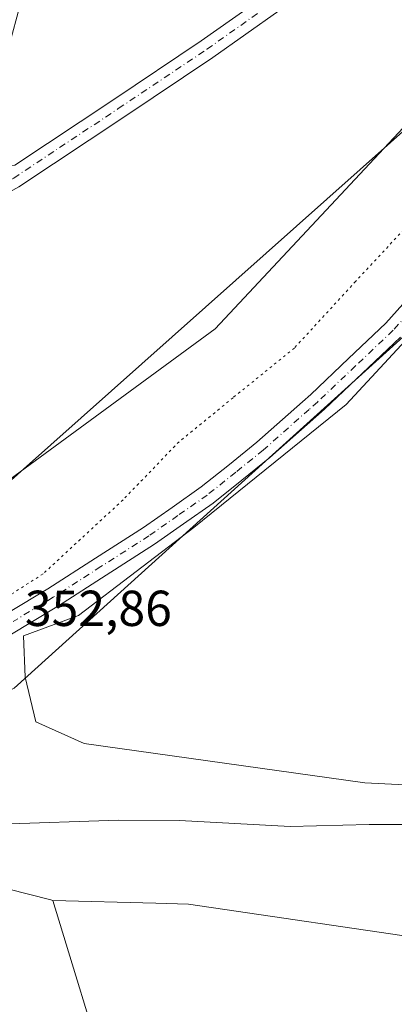
# Model space of a CAD drawing. Units: metres. Extents: x 580454 to 583907, y 4703444 to 4705804.
# Drawn here: x 582874 to 582948, y 4703812 to 4704007 of the extents above; entities that cross this region are included whole.
import ezdxf

# ---------------------------------------------------------------- set-up
doc = ezdxf.new("R2010")
doc.units = ezdxf.units.M
doc.header["$MEASUREMENT"] = 0
doc.linetypes.add('DGN Style 4', pattern=[2.6384748266838614, 1.318413404963828, -0.6592067024819142, 0.001648016756204785, -0.6592067024819142])
doc.linetypes.add('DGN Style 5', pattern=[1.1536117293433497, 0.4944050268614355, -0.6592067024819142])
for name, color, linetype, lineweight in [('Corriente natural lineal', 142, 'Continuous', 13), ('Cultivos herbáceos CxS', 92, 'Continuous', 0), ('Pastizal CxS', 92, 'Continuous', 0), ('Pista no pavimentada Cxs', 111, 'Continuous', 0), ('Pista no pavimentada eje', 91, 'DGN Style 4', 0), ('Pista pavimentada Cxs', 135, 'Continuous', 0), ('Pista pavimentada eje', 135, 'DGN Style 4', 0), ('Rótulo de punto de cota en terreno', 7, 'Continuous', 0), ('Vegetación y arbolados urbanos CxS', 151, 'Continuous', 0), ('Vía pecuaria CxS', 92, 'Continuous', 13), ('Vía pecuaria eje', 92, 'DGN Style 5', 0)]:
    doc.layers.add(name, color=color, linetype=linetype, lineweight=lineweight)
doc.styles.add('Style-Arial', font='txt')

# ---------------------------------------------------------------- blocks, each defined once
blk = doc.blocks.new('*U11')
at = {"layer": 'Cultivos herbáceos CxS', "color": 92, "linetype": 'Continuous', "lineweight": 0}
blk.add_polyline3d([(582505.0941000005, 4704057.312700001, 366.0555000000023), (582539.7862999998, 4704035.0613, 364.3779000000068), (582574.3980999999, 4704017.2543, 363.0632999999943), (582598.0745000001, 4703997.675100001, 362.725099999996), (582588.7566999998, 4703989.378699999, 359.914300000004), (582583.8646999998, 4703985.021500001, 359.0135000000009), (582577.6637000004, 4703976.6527, 358.3831000000064), (582607.0714999996, 4703965.7411, 358.0532999999996), (582628.2231000002, 4703951.986300001, 356.9122000000062), (582629.6803000001, 4703930.1283, 356.6958000000013), (582678.4162999997, 4703882.516899999, 355.3831000000064), (582698.8696999997, 4703847.067299999, 355.4486000000034), (582718.5333000004, 4703828.851299999, 355.1545000000042), (582734.5565, 4703822.2939, 354.4103999999934), (582752.5164999999, 4703822.849500001, 354.216499999995), (582770.1904999996, 4703828.881899999, 353.605899999995), (582790.3161000004, 4703840.0415, 353.3585000000021), (582824.4842999997, 4703847.004899999, 352.7418000000035), (582879.7833000004, 4703832.9683, 352.0256999999983), (582880.2207000004, 4703832.8573, 352.0259999999981), (582891.5372000001, 4703795.8191, 351.8173999999999)], dxfattribs=at)
blk = doc.blocks.new('*U16')
at = {"layer": 'Pista pavimentada Cxs', "color": 135, "linetype": 'Continuous', "lineweight": 0}
for points in [[(582862.1045000004, 4703966.8731, 352.7798999999941), (582858.9649, 4703969.4409, 352.7783000000054), (582862.4215000002, 4703978.2643, 352.7845999999991), (582866.6555000005, 4703999.566500001, 352.8286999999983), (582870.3750999998, 4704013.5153, 352.8815000000032), (582874.5976999998, 4704029.613500001, 352.8304999999964), (582877.6355, 4704043.349500001, 352.7924999999959), (582879.6540999999, 4704051.8277, 352.8317999999999), (582881.5006999997, 4704056.657500001, 352.8754999999946), (582883.6010999996, 4704059.8081, 352.9014000000025), (582886.4565000003, 4704062.5207, 352.882700000002), (582889.8794999998, 4704065.373299999, 352.8160000000062), (582894.5787000004, 4704067.576099999, 352.7676000000066), (582898.5044999998, 4704068.303099999, 352.7624000000069), (582902.1190999999, 4704068.592300001, 352.7915999999968), (582906.8596999999, 4704067.999700001, 352.7881999999955), (582913.2188999997, 4704065.0965, 352.7504999999946), (582923.8179000001, 4704060.326900001, 352.8684000000067), (582932.8192999996, 4704056.0277, 352.8549999999959), (582937.8652999997, 4704052.754699999, 352.7734999999957), (582940.5208999999, 4704050.8367, 352.796199999997), (582944.1035000002, 4704046.2093, 352.8132000000041), (582945.5526999999, 4704041.2817, 352.8092000000034), (582946.5462999997, 4704036.739900001, 352.8445000000065), (582946.3982999995, 4704031.558900001, 352.8062000000064), (582944.9505000003, 4704027.3607, 352.8706999999995), (582943.0579000004, 4704022.992900001, 352.858699999997), (582939.7669000002, 4704019.552100001, 352.849000000002), (582934.1793000001, 4704015.600099999, 352.8681999999972), (582925.0509000003, 4704009.2499, 352.9051999999938), (582911.9392999997, 4703999.9791, 352.773199999996), (582894.3192999996, 4703988.188100001, 352.8522999999986), (582873.4781, 4703974.3825, 352.8178999999946), (582865.9228999997, 4703970.2141, 352.7486000000063)], [(582905.7556999996, 4704064.1065, 352.7494000000006), (582902.0296999998, 4704064.5723, 352.7641000000003), (582899.0296999998, 4704064.3323, 352.770399999994), (582895.8117000004, 4704063.736300001, 352.7877000000008), (582892.0440999996, 4704061.9703, 352.821100000001), (582889.1171000004, 4704059.531099999, 352.8491999999969), (582886.6809, 4704057.216700001, 352.8454000000056), (582885.0771000005, 4704054.811100001, 352.8368000000046), (582883.4842999997, 4704050.645099999, 352.7927000000054), (582881.5340999998, 4704042.454299999, 352.8784000000014), (582878.4864999996, 4704028.673699999, 352.7911000000022), (582874.2423, 4704012.492699999, 352.8983000000007), (582870.5535000004, 4703998.660300001, 352.9253000000026), (582866.9797, 4703980.679500001, 352.8000000000029), (582868.7368999999, 4703978.608100001, 352.7675000000018), (582872.6464999998, 4703978.629699999, 352.7706999999937), (582892.1025, 4703991.517700001, 352.9043999999994), (582909.6719000004, 4704003.274700001, 352.8429000000033), (582922.7540999996, 4704012.524700001, 353.0666000000056), (582931.8821, 4704018.874700001, 353.1852000000072), (582937.1425000001, 4704022.5955, 352.9063000000024), (582939.6722999997, 4704025.240300001, 352.8344999999972), (582941.2193, 4704028.809900001, 352.7915000000066), (582942.4172999999, 4704032.284499999, 352.7255000000005), (582942.5339000003, 4704036.3641, 352.7440000000061), (582941.6753000002, 4704040.288899999, 352.7785000000004), (582940.4789000005, 4704044.357100001, 352.8122000000003), (582937.7112999996, 4704047.9319, 352.7728000000061), (582935.6045000004, 4704049.453500001, 352.7921000000061), (582930.8607000001, 4704052.5305, 352.8264999999956), (582922.1350999996, 4704056.697899999, 352.8053000000073), (582911.5674999999, 4704061.453299999, 352.7465999999986)]]:
    blk.add_polyline3d(points, close=True, dxfattribs=at)

msp = doc.modelspace()

# ---------------------------------------------------------------- linework, layer by layer
at = {"layer": 'Corriente natural lineal', "color": 142, "linetype": 'Continuous', "lineweight": 13}
msp.add_polyline3d([(582772.5601000004, 4703822.6801, 353.7826000000059), (582774.9700999996, 4703822.4001, 353.6116999999941), (582784.3501000004, 4703827.3101, 353.4370000000054), (582801.9801000003, 4703838.280099999, 353.2608999999939), (582811.9101, 4703843.440099999, 352.8840000000055), (582816.6501000002, 4703845.1501, 352.9762000000046), (582825.8701, 4703847.290100001, 352.6906000000017), (582838.5301000001, 4703847.640100001, 352.5197000000044), (582869.7301000003, 4703847.970100001, 352.3058000000019), (582893.2600999996, 4703848.800100001, 351.8702999999951), (582905.3701, 4703848.700099999, 351.651199999993), (582927.3400999998, 4703847.530099999, 351.0629000000045), (582942.9801000003, 4703847.9001, 350.6309000000037), (582971.2901, 4703847.9001, 350.4437999999937), (583002.5800999999, 4703848.2301, 350.2366000000038), (583013.2600999996, 4703848.100099999, 350.1273999999976)], dxfattribs=at)
at = {"layer": 'Cultivos herbáceos CxS', "color": 92, "linetype": 'Continuous', "lineweight": 0}
for points in [[(583089.1116000004, 4703880.872300001, 349.8264000000054), (583059.8683000002, 4703878.816500001, 350.007700000002), (583041.5078999996, 4703877.527100001, 350.2773000000016), (583024.8198999995, 4703867.508300001, 349.8885000000009), (583005.9077000003, 4703853.036499999, 350.7161999999953), (582942.1277000001, 4703856.1721, 351.3557000000001), (582886.4188999999, 4703863.992500001, 352.1762000000017), (582876.8170999996, 4703868.2687, 352.2957000000025), (582874.7531000003, 4703877.125299999, 352.5881999999983), (582874.3942999998, 4703885.317700001, 353.0742000000027), (582885.3300999999, 4703889.385500001, 352.9370999999956), (582908.1732999999, 4703906.7919, 352.6921000000002), (582938.4619000005, 4703931.169700001, 352.1843999999983), (582975.3994000005, 4703971.061100001, 350.8464999999997), (582995.6926999995, 4703997.7315, 350.144100000005), (583007.3198999995, 4704009.8203, 350.1095999999961), (583012.9886999996, 4704025.1909, 349.9581000000035), (583020.9677999998, 4704046.8245, 349.6591999999946), (583011.7308999998, 4704075.6931, 350.2087999999931), (583005.4590999996, 4704102.029100001, 350.4668999999994), (582996.6809, 4704119.586100001, 350.7360999999946), (582981.6325000003, 4704139.650900001, 351.4624999999942), (583016.4436999997, 4704157.924699999, 350.9559000000008)], [(582598.0745000001, 4703997.675100001, 362.725099999996), (582588.7566999998, 4703989.378699999, 359.914300000004), (582583.8646999998, 4703985.021500001, 359.0135000000009), (582577.6637000004, 4703976.6527, 358.3831000000064), (582607.0714999996, 4703965.7411, 358.0532999999996), (582628.2231000002, 4703951.986300001, 356.9122000000062), (582629.6803000001, 4703930.1283, 356.6958000000013), (582678.4162999997, 4703882.516899999, 355.3831000000064), (582698.8696999997, 4703847.067299999, 355.4486000000034), (582718.5333000004, 4703828.851299999, 355.1545000000042), (582734.5565, 4703822.2939, 354.4103999999934), (582752.5164999999, 4703822.849500001, 354.216499999995), (582770.1904999996, 4703828.881899999, 353.605899999995), (582790.3161000004, 4703840.0415, 353.3585000000021), (582824.4842999997, 4703847.004899999, 352.7418000000035), (582879.7833000004, 4703832.9683, 352.0256999999983), (582880.2207000004, 4703832.8573, 352.0259999999981)], [(583089.1116000004, 4703880.872300001, 349.8264000000054), (583059.8683000002, 4703878.816500001, 350.007700000002), (583041.5078999996, 4703877.527100001, 350.2773000000016), (583024.8198999995, 4703867.508300001, 349.8885000000009), (583005.9077000003, 4703853.036499999, 350.7161999999953), (582942.1277000001, 4703856.1721, 351.3557000000001), (582886.4188999999, 4703863.992500001, 352.1762000000017), (582876.8170999996, 4703868.2687, 352.2957000000025), (582874.7531000003, 4703877.125299999, 352.5881999999983), (582874.3942999998, 4703885.317700001, 353.0742000000027), (582885.3300999999, 4703889.385500001, 352.9370999999956), (582908.1732999999, 4703906.7919, 352.6921000000002), (582938.4619000005, 4703931.169700001, 352.1843999999983), (582975.3994000005, 4703971.061100001, 350.8464999999997), (582995.6926999995, 4703997.7315, 350.144100000005)], [(583401.9107999997, 4703485.1238, 343.8555000000051), (582812.0258999999, 4703478.154899999, 357.3926999999967), (582816.8529000003, 4703500.979499999, 355.8467999999993), (582821.2232999997, 4703523.565300001, 355.2878999999957), (582817.5531000001, 4703585.400900001, 355.820000000007), (582818.2944999998, 4703624.5317, 356.132500000007), (582818.8404000001, 4703635.440300001, 356.2700999999943), (582819.7681, 4703653.985500001, 357.3766999999934), (582832.8779999996, 4703653.2575, 354.3035999999993), (582832.8783, 4703664.186100001, 353.668399999995), (582830.6936999997, 4703703.531099999, 353.4551999999967), (582821.2252000002, 4703721.0165, 354.2263999999996), (582899.4062999999, 4703742.659700001, 351.8631000000024), (582891.5372000001, 4703795.8191, 351.8173999999999), (582880.2207000004, 4703832.8573, 352.0259999999981), (582900.6497, 4703832.3049, 351.5439000000042), (582907.1684999998, 4703832.128699999, 351.5034000000014), (582956.6942999996, 4703824.842300001, 350.9293000000035), (582986.0614999998, 4703832.099099999, 350.2921999999962), (583008.7805000005, 4703840.127699999, 350.3325999999943), (583021.3975000001, 4703833.226700001, 350.4033999999957), (583076.4907000001, 4703825.351299999, 350.2761000000028), (583117.8093999998, 4703827.3189, 349.5215000000026)], [(582880.2207000004, 4703832.8573, 352.0259999999981), (582900.6497, 4703832.3049, 351.5439000000042), (582907.1684999998, 4703832.128699999, 351.5034000000014), (582956.6942999996, 4703824.842300001, 350.9293000000035), (582986.0614999998, 4703832.099099999, 350.2921999999962), (583008.7805000005, 4703840.127699999, 350.3325999999943), (583021.3975000001, 4703833.226700001, 350.4033999999957), (583076.4907000001, 4703825.351299999, 350.2761000000028), (583117.8093999998, 4703827.3189, 349.5215000000026)], [(582880.2207000004, 4703832.8573, 352.0259999999981), (582891.5372000001, 4703795.8191, 351.8173999999999), (582899.4062999999, 4703742.659700001, 351.8631000000024), (582821.2252000002, 4703721.0165, 354.2263999999996)], [(582880.2207000004, 4703832.8573, 352.0259999999981), (582891.5372000001, 4703795.8191, 351.8173999999999), (582899.4062999999, 4703742.659700001, 351.8631000000024), (582821.2252000002, 4703721.0165, 354.2263999999996)]]:
    msp.add_polyline3d(points, dxfattribs=at)
at = {"layer": 'Pastizal CxS', "color": 92, "linetype": 'Continuous', "lineweight": 0}
for points in [[(582817.1369000003, 4704008.9801, 359.6015000000043), (582813.0610999997, 4703987.0747, 359.4961000000039), (582814.0799000004, 4703975.8673, 359.2299999999959), (582814.5891000004, 4703964.1505, 359.3833000000013), (582815.6079000002, 4703955.4901, 359.0795999999973), (582815.6076999997, 4703945.811100001, 358.7632000000012), (582813.5696999999, 4703934.603700001, 357.4367999999959), (582812.5509000003, 4703926.4529, 356.7321999999986), (582817.6451000003, 4703917.792500001, 355.6925000000047), (582826.8145000003, 4703907.6041, 354.8003999999929), (582834.4561000001, 4703906.585100001, 353.9340999999986), (582848.2106999997, 4703904.037900001, 352.5295999999944), (582857.3803000003, 4703904.547300001, 352.5056000000041), (582861.9890999999, 4703912.2281, 352.4038), (582869.7435, 4703914.9123, 352.4527999999991), (582912.4325000001, 4703946.216700001, 352.4661000000052), (582965.0824999996, 4704002.422300001, 352.3962000000029)], [(582817.1369000003, 4704008.9801, 359.6015000000043), (582813.0610999997, 4703987.0747, 359.4961000000039), (582814.0799000004, 4703975.8673, 359.2299999999959), (582814.5891000004, 4703964.1505, 359.3833000000013), (582815.6079000002, 4703955.4901, 359.0795999999973), (582815.6076999997, 4703945.811100001, 358.7632000000012), (582813.5696999999, 4703934.603700001, 357.4367999999959), (582812.5509000003, 4703926.4529, 356.7321999999986), (582817.6451000003, 4703917.792500001, 355.6925000000047), (582826.8145000003, 4703907.6041, 354.8003999999929), (582834.4561000001, 4703906.585100001, 353.9340999999986), (582848.2106999997, 4703904.037900001, 352.5295999999944), (582857.3803000003, 4703904.547300001, 352.5056000000041), (582861.9890999999, 4703912.2281, 352.4038), (582869.7435, 4703914.9123, 352.4527999999991), (582912.4325000001, 4703946.216700001, 352.4661000000052), (582965.0824999996, 4704002.422300001, 352.3962000000029)], [(582598.0745000001, 4703997.675100001, 362.725099999996), (582588.7566999998, 4703989.378699999, 359.914300000004), (582583.8646999998, 4703985.021500001, 359.0135000000009), (582577.6637000004, 4703976.6527, 358.3831000000064), (582607.0714999996, 4703965.7411, 358.0532999999996), (582628.2231000002, 4703951.986300001, 356.9122000000062), (582629.6803000001, 4703930.1283, 356.6958000000013), (582678.4162999997, 4703882.516899999, 355.3831000000064), (582698.8696999997, 4703847.067299999, 355.4486000000034), (582718.5333000004, 4703828.851299999, 355.1545000000042), (582734.5565, 4703822.2939, 354.4103999999934), (582752.5164999999, 4703822.849500001, 354.216499999995), (582770.1904999996, 4703828.881899999, 353.605899999995), (582790.3161000004, 4703840.0415, 353.3585000000021), (582824.4842999997, 4703847.004899999, 352.7418000000035), (582879.7833000004, 4703832.9683, 352.0256999999983), (582880.2207000004, 4703832.8573, 352.0259999999981)], [(583089.1116000004, 4703880.872300001, 349.8264000000054), (583059.8683000002, 4703878.816500001, 350.007700000002), (583041.5078999996, 4703877.527100001, 350.2773000000016), (583024.8198999995, 4703867.508300001, 349.8885000000009), (583005.9077000003, 4703853.036499999, 350.7161999999953), (582942.1277000001, 4703856.1721, 351.3557000000001), (582886.4188999999, 4703863.992500001, 352.1762000000017), (582876.8170999996, 4703868.2687, 352.2957000000025), (582874.7531000003, 4703877.125299999, 352.5881999999983), (582874.3942999998, 4703885.317700001, 353.0742000000027), (582885.3300999999, 4703889.385500001, 352.9370999999956), (582908.1732999999, 4703906.7919, 352.6921000000002), (582938.4619000005, 4703931.169700001, 352.1843999999983), (582975.3994000005, 4703971.061100001, 350.8464999999997), (582995.6926999995, 4703997.7315, 350.144100000005)], [(582975.3994000005, 4703971.061100001, 350.8464999999997), (582938.4619000005, 4703931.169700001, 352.1843999999983), (582908.1732999999, 4703906.7919, 352.6921000000002), (582885.3300999999, 4703889.385500001, 352.9370999999956), (582874.3942999998, 4703885.317700001, 353.0742000000027), (582874.7531000003, 4703877.125299999, 352.5881999999983), (582876.8170999996, 4703868.2687, 352.2957000000025), (582886.4188999999, 4703863.992500001, 352.1762000000017), (582942.1277000001, 4703856.1721, 351.3557000000001), (583005.9077000003, 4703853.036499999, 350.7161999999953)], [(583117.8093999998, 4703827.3189, 349.5215000000026), (583076.4907000001, 4703825.351299999, 350.2761000000028), (583021.3975000001, 4703833.226700001, 350.4033999999957), (583008.7805000005, 4703840.127699999, 350.3325999999943), (582986.0614999998, 4703832.099099999, 350.2921999999962), (582956.6942999996, 4703824.842300001, 350.9293000000035), (582907.1684999998, 4703832.128699999, 351.5034000000014), (582900.6497, 4703832.3049, 351.5439000000042), (582880.2207000004, 4703832.8573, 352.0259999999981), (582879.7833000004, 4703832.9683, 352.0256999999983), (582824.4842999997, 4703847.004899999, 352.7418000000035), (582790.3161000004, 4703840.0415, 353.3585000000021), (582770.1904999996, 4703828.881899999, 353.605899999995), (582752.5164999999, 4703822.849500001, 354.216499999995), (582734.5565, 4703822.2939, 354.4103999999934), (582718.5333000004, 4703828.851299999, 355.1545000000042)], [(582880.2207000004, 4703832.8573, 352.0259999999981), (582900.6497, 4703832.3049, 351.5439000000042), (582907.1684999998, 4703832.128699999, 351.5034000000014), (582956.6942999996, 4703824.842300001, 350.9293000000035), (582986.0614999998, 4703832.099099999, 350.2921999999962), (583008.7805000005, 4703840.127699999, 350.3325999999943), (583021.3975000001, 4703833.226700001, 350.4033999999957), (583076.4907000001, 4703825.351299999, 350.2761000000028), (583117.8093999998, 4703827.3189, 349.5215000000026)]]:
    msp.add_polyline3d(points, dxfattribs=at)
at = {"layer": 'Pista no pavimentada Cxs', "color": 111, "linetype": 'Continuous', "lineweight": 0}
for points in [[(582871.4182000002, 4703889.955600001, 353.1693999999989), (582879.2232999997, 4703894.6633, 353.1431000000011), (582888.6651, 4703900.7235, 352.980899999995), (582898.1778999995, 4703906.822699999, 352.8898999999947), (582903.8803000003, 4703910.800100001, 352.7409999999945), (582909.6656999998, 4703914.8419, 352.709799999997), (582915.2538999999, 4703919.3203, 352.5525000000052), (582920.7302999999, 4703923.714299999, 352.4517999999953), (582929.7638999998, 4703931.722100001, 352.3390999999974), (582931.4341000002, 4703933.200300001, 352.2799999999988), (582938.9193000002, 4703940.2917, 352.1157999999996), (582946.3344999999, 4703947.319900001, 352.0059999999939), (582956.4615000002, 4703958.6395, 351.7174999999988), (582964.7125000004, 4703967.842499999, 351.3610000000044), (582976.8051000005, 4703981.5263, 350.8076000000001), (582986.7874999996, 4703991.7643, 350.7727000000014), (582991.1703000005, 4703997.0393, 350.793399999995), (582997.8680999996, 4704006.103499999, 350.2396000000008), (583005.7452999996, 4704018.027100001, 350.0228000000061), (583009.8227000004, 4704023.9169, 349.9796000000061), (583013.1432999996, 4704028.8509, 349.9737000000023), (583015.7363, 4704032.1845, 349.9486000000034), (583016.9200999998, 4704033.940099999, 349.9351000000024)], [(582871.4182000002, 4703889.955600001, 353.1693999999989), (582879.2232999997, 4703894.6633, 353.1431000000011), (582888.6651, 4703900.7235, 352.980899999995), (582898.1778999995, 4703906.822699999, 352.8898999999947), (582903.8803000003, 4703910.800100001, 352.7409999999945), (582909.6656999998, 4703914.8419, 352.709799999997), (582915.2538999999, 4703919.3203, 352.5525000000052), (582920.7302999999, 4703923.714299999, 352.4517999999953), (582929.7638999998, 4703931.722100001, 352.3390999999974), (582931.4341000002, 4703933.200300001, 352.2799999999988), (582938.9193000002, 4703940.2917, 352.1157999999996), (582946.3344999999, 4703947.319900001, 352.0059999999939), (582956.4615000002, 4703958.6395, 351.7174999999988)], [(582949.2056999998, 4703944.530099999, 352.0331000000006), (582941.6706999998, 4703937.388300001, 352.1478999999963), (582934.1359000001, 4703930.2499, 352.2755000000034), (582932.4162999997, 4703928.7279, 352.3261999999959), (582923.3098999998, 4703920.6557, 352.4640999999974), (582917.7562999995, 4703916.1997, 352.553899999999), (582912.0645000003, 4703911.638300001, 352.6576999999961), (582906.1699000001, 4703907.520099999, 352.7816000000021), (582900.4023000002, 4703903.497300001, 352.8812999999937), (582890.8249000004, 4703897.356699999, 352.9714999999997), (582881.3367, 4703891.2667, 353.020399999994), (582871.3793000003, 4703885.261299999, 353.0840999999928), (582835.0229000002, 4703863.317500001, 354.5371000000014), (582818.1977000004, 4703852.499100001, 353.3862999999984), (582801.7556999996, 4703842.709899999, 353.5108999999939), (582788.3431000002, 4703834.2391, 354.639599999995), (582774.8938999996, 4703825.741900001, 353.6566000000021), (582768.7735000001, 4703822.069700001, 353.8375999999989), (582763.4181000004, 4703818.860900001, 354.0559000000067), (582759.8718999998, 4703816.7631, 354.2005000000063), (582753.2647000002, 4703813.1231, 354.4881000000024), (582747.3161000004, 4703809.850099999, 354.7924000000057)], [(582949.2056999998, 4703944.530099999, 352.0331000000006), (582941.6706999998, 4703937.388300001, 352.1478999999963), (582934.1359000001, 4703930.2499, 352.2755000000034), (582932.4162999997, 4703928.7279, 352.3261999999959), (582923.3098999998, 4703920.6557, 352.4640999999974), (582917.7562999995, 4703916.1997, 352.553899999999), (582912.0645000003, 4703911.638300001, 352.6576999999961), (582906.1699000001, 4703907.520099999, 352.7816000000021), (582900.4023000002, 4703903.497300001, 352.8812999999937), (582890.8249000004, 4703897.356699999, 352.9714999999997), (582881.3367, 4703891.2667, 353.020399999994), (582871.3793000003, 4703885.261299999, 353.0840999999928), (582835.0229000002, 4703863.317500001, 354.5371000000014), (582818.1977000004, 4703852.499100001, 353.3862999999984), (582801.7556999996, 4703842.709899999, 353.5108999999939), (582788.3431000002, 4703834.2391, 354.639599999995), (582774.8938999996, 4703825.741900001, 353.6566000000021), (582768.7735000001, 4703822.069700001, 353.8375999999989), (582763.4181000004, 4703818.860900001, 354.0559000000067), (582759.8718999998, 4703816.7631, 354.2005000000063), (582753.2647000002, 4703813.1231, 354.4881000000024), (582747.3161000004, 4703809.850099999, 354.7924000000057)]]:
    msp.add_polyline3d(points, dxfattribs=at)
at = {"layer": 'Pista no pavimentada eje', "color": 91, "linetype": 'DGN Style 4', "lineweight": 0}
msp.add_polyline3d([(583009.3267000001, 4704017.6325, 350.0130999999965), (582999.4250999996, 4704004.845100001, 350.1815000000061), (582992.7451, 4703995.8051, 350.3269), (582988.2751000002, 4703990.425100001, 350.582899999994), (582978.2713000001, 4703980.165300001, 350.6551000000036), (582966.2062999997, 4703966.512700001, 351.1714999999967), (582957.9512999998, 4703957.3051, 351.4639000000025), (582947.7701000003, 4703945.925100001, 351.9388999999938), (582940.2950999998, 4703938.840100001, 352.0864000000001), (582932.7851, 4703931.725099999, 352.1987999999984), (582931.0900999998, 4703930.225099999, 352.2992999999988), (582922.0201000003, 4703922.1851, 352.412599999996), (582916.5050999997, 4703917.7601, 352.5243000000046), (582910.8651000002, 4703913.2401, 352.6542999999947), (582905.0251000002, 4703909.1601, 352.75), (582899.2901, 4703905.1601, 352.8738000000012), (582889.7451, 4703899.040100001, 352.9771999999939), (582880.2801000001, 4703892.965100001, 353.0865999999951), (582872.3673, 4703888.192100001, 353.1468000000023)], dxfattribs=at)
at = {"layer": 'Pista pavimentada Cxs', "color": 135, "linetype": 'Continuous', "lineweight": 0}
for points in [[(582874.2423, 4704012.492699999, 352.8983000000007), (582870.5535000004, 4703998.660300001, 352.9253000000026), (582866.9797, 4703980.679500001, 352.8000000000029), (582868.7368999999, 4703978.608100001, 352.7675000000018), (582872.6464999998, 4703978.629699999, 352.7706999999937), (582892.1025, 4703991.517700001, 352.9043999999994), (582909.6719000004, 4704003.274700001, 352.8429000000033), (582922.7540999996, 4704012.524700001, 353.0666000000056)], [(582925.0509000003, 4704009.2499, 352.9051999999938), (582911.9392999997, 4703999.9791, 352.773199999996), (582894.3192999996, 4703988.188100001, 352.8522999999986), (582873.4781, 4703974.3825, 352.8178999999946), (582865.9228999997, 4703970.2141, 352.7486000000063), (582862.1045000004, 4703966.8731, 352.7798999999941)]]:
    msp.add_polyline3d(points, dxfattribs=at)
at = {"layer": 'Pista pavimentada eje', "color": 135, "linetype": 'DGN Style 4', "lineweight": 0}
msp.add_polyline3d([(582863.2133, 4703970.5009, 352.7556999999942), (582864.7681, 4703971.861300001, 352.7440999999963), (582872.4408999998, 4703976.094500001, 352.7765000000072), (582893.2109000003, 4703989.8529, 352.8589999999967), (582910.8057000004, 4704001.626900001, 352.801999999996), (582923.9024999999, 4704010.8873, 352.9521999999997)], dxfattribs=at)
at = {"layer": 'Vegetación y arbolados urbanos CxS', "color": 151, "linetype": 'Continuous', "lineweight": 0}
for points in [[(582965.0824999996, 4704002.422300001, 352.3962000000029), (582912.4325000001, 4703946.216700001, 352.4661000000052), (582869.7435, 4703914.9123, 352.4527999999991), (582861.9890999999, 4703912.2281, 352.4038), (582857.3803000003, 4703904.547300001, 352.5056000000041), (582848.2106999997, 4703904.037900001, 352.5295999999944), (582834.4561000001, 4703906.585100001, 353.9340999999986), (582826.8145000003, 4703907.6041, 354.8003999999929), (582817.6451000003, 4703917.792500001, 355.6925000000047), (582812.5509000003, 4703926.4529, 356.7321999999986), (582813.5696999999, 4703934.603700001, 357.4367999999959), (582815.6076999997, 4703945.811100001, 358.7632000000012), (582815.6079000002, 4703955.4901, 359.0795999999973), (582814.5891000004, 4703964.1505, 359.3833000000013), (582814.0799000004, 4703975.8673, 359.2299999999959), (582813.0610999997, 4703987.0747, 359.4961000000039), (582817.1369000003, 4704008.9801, 359.6015000000043)], [(582817.1369000003, 4704008.9801, 359.6015000000043), (582813.0610999997, 4703987.0747, 359.4961000000039), (582814.0799000004, 4703975.8673, 359.2299999999959), (582814.5891000004, 4703964.1505, 359.3833000000013), (582815.6079000002, 4703955.4901, 359.0795999999973), (582815.6076999997, 4703945.811100001, 358.7632000000012), (582813.5696999999, 4703934.603700001, 357.4367999999959), (582812.5509000003, 4703926.4529, 356.7321999999986), (582817.6451000003, 4703917.792500001, 355.6925000000047), (582826.8145000003, 4703907.6041, 354.8003999999929), (582834.4561000001, 4703906.585100001, 353.9340999999986), (582848.2106999997, 4703904.037900001, 352.5295999999944), (582857.3803000003, 4703904.547300001, 352.5056000000041), (582861.9890999999, 4703912.2281, 352.4038), (582869.7435, 4703914.9123, 352.4527999999991), (582912.4325000001, 4703946.216700001, 352.4661000000052), (582965.0824999996, 4704002.422300001, 352.3962000000029)]]:
    msp.add_polyline3d(points, dxfattribs=at)
at = {"layer": 'Vía pecuaria CxS', "color": 92, "linetype": 'Continuous', "lineweight": 13}
for points in [[(583135.7010000005, 4704104.641000001, 345.4510000000009), (583042.5148999998, 4704044.664799999, 348.4517000000051), (583034.6648000004, 4704039.720600001, 349.5528999999952), (583034.2643999998, 4704039.354599999, 349.5800000000018), (583033.2379999999, 4704038.694, 349.6217000000034), (583024.7368999999, 4704026.703299999, 349.491599999994), (583013.1909999996, 4704011.372, 349.857999999993), (583012.9304000001, 4704010.050600001, 349.864499999996), (582997.6693000002, 4703988.5251, 351.0191999999952), (582996.2860000003, 4703986.573999999, 351.2517999999982), (582872.5099999999, 4703874.969000001, 352.5185000000056), (582853.1556000002, 4703865.0241, 354.4970999999932), (582825.9415999996, 4703851.0406, 353.0800000000018), (582810.7273000004, 4703843.222999999, 353.0017999999982), (582790.0163000004, 4703832.581, 355.0114000000031), (582785.4390000004, 4703830.229, 354.4885999999969), (582741.7028000001, 4703807.290899999, 355.1959999999963)], [(583135.7010000005, 4704104.641000001, 345.4510000000009), (583042.5148999998, 4704044.664799999, 348.4517000000051), (583034.6648000004, 4704039.720600001, 349.5528999999952), (583034.2643999998, 4704039.354599999, 349.5800000000018), (583033.2379999999, 4704038.694, 349.6217000000034), (583024.7368999999, 4704026.703299999, 349.491599999994), (583013.1909999996, 4704011.372, 349.857999999993), (583012.9304000001, 4704010.050600001, 349.864499999996), (582997.6693000002, 4703988.5251, 351.0191999999952), (582996.2860000003, 4703986.573999999, 351.2517999999982), (582872.5099999999, 4703874.969000001, 352.5185000000056), (582853.1556000002, 4703865.0241, 354.4970999999932), (582825.9415999996, 4703851.0406, 353.0800000000018), (582810.7273000004, 4703843.222999999, 353.0017999999982), (582790.0163000004, 4703832.581, 355.0114000000031), (582785.4390000004, 4703830.229, 354.4885999999969), (582741.7028000001, 4703807.290899999, 355.1959999999963)], [(582509.8386000004, 4703720.5911, 371.695200000002), (582564.5409000004, 4703748.008300001, 371.0185999999958), (582566.9579999996, 4703748.953000001, 370.7932000000001), (582567.8340999996, 4703749.6589, 370.8059999999969), (582572.557, 4703752.026000001, 370.7961000000068), (582654.1338999998, 4703789.7554, 363.4689000000071), (582662.0269999999, 4703793.405999999, 362.3371000000043), (582662.3146000003, 4703793.5637, 362.2302000000054), (582719.7412999999, 4703824.9849, 355.7507999999943), (582755.0420000004, 4703844.300000001, 354.8891000000003), (582768.3490000004, 4703851.976, 354.9942000000011), (582796.284, 4703883.198999999, 355.2940999999992), (582816.9639999997, 4703890.678099999, 354.5123000000021), (582821.8606000004, 4703892.448999999, 354.3714999999939), (582861.0880000005, 4703906.636, 352.7783999999957), (582983.9670000002, 4704015.84, 353.1391000000003), (583016.2274000002, 4704048.4825, 350.0905000000057), (583020.8609999996, 4704053.171, 351.1284000000014), (583026.4011000004, 4704056.262900001, 349.7081999999937), (583032.1155000003, 4704059.452099999, 349.2670000000071), (583061.7701000003, 4704076.0022, 349.0142999999953), (583106.2741, 4704100.8397, 348.2265999999945)], [(582816.9639999997, 4703890.678099999, 354.5123000000021), (582821.8606000004, 4703892.448999999, 354.3714999999939), (582861.0880000005, 4703906.636, 352.7783999999957), (582983.9670000002, 4704015.84, 353.1391000000003), (583016.2274000002, 4704048.4825, 350.0905000000057), (583020.8609999996, 4704053.171, 351.1284000000014), (583026.4011000004, 4704056.262900001, 349.7081999999937), (583032.1155000003, 4704059.452099999, 349.2670000000071), (583061.7701000003, 4704076.0022, 349.0142999999953), (583106.2741, 4704100.8397, 348.2265999999945)]]:
    msp.add_polyline3d(points, dxfattribs=at)
at = {"layer": 'Vía pecuaria eje', "color": 92, "linetype": 'DGN Style 5', "lineweight": 0}
msp.add_polyline3d([(582954.6095000004, 4703970.950800001, 352.6861999999965), (582940.3219999997, 4703955.605000001, 352.915599999993), (582928.1511000004, 4703942.375800001, 352.7737999999954), (582915.9802999999, 4703932.533299999, 352.6742999999988), (582905.2646000005, 4703923.801999999, 352.6845999999932), (582894.1520999996, 4703912.2926, 353.090200000006), (582878.2770999996, 4703897.608200001, 353.252999999997), (582863.9895000001, 4703888.4801, 353.2069000000047), (582847.7176000001, 4703878.1613, 353.601999999999), (582832.6364000002, 4703868.239399999, 353.9437999999937), (582819.1425999999, 4703860.698799999, 353.9250000000029), (582807.6804999998, 4703856.564300001, 353.4618999999948)], dxfattribs=at)

# ---------------------------------------------------------------- block references
at = {"layer": 'Cultivos herbáceos CxS', "color": 92, "linetype": 'Continuous', "lineweight": 0}
msp.add_blockref('*U11', (0, 0), dxfattribs=at)
at = {"layer": 'Pista pavimentada Cxs', "color": 135, "linetype": 'Continuous', "lineweight": 0}
msp.add_blockref('*U16', (0, 0), dxfattribs=at)

# ---------------------------------------------------------------- texts
at = {"layer": 'Rótulo de punto de cota en terreno', "color": 7, "linetype": 'Continuous', "lineweight": 0, "style": 'Style-Arial'}
msp.add_text('352,86', height=7.000000000000002, dxfattribs=at).set_placement((582874.6777999997, 4703887.277799999))

doc.saveas('drawing.dxf')
